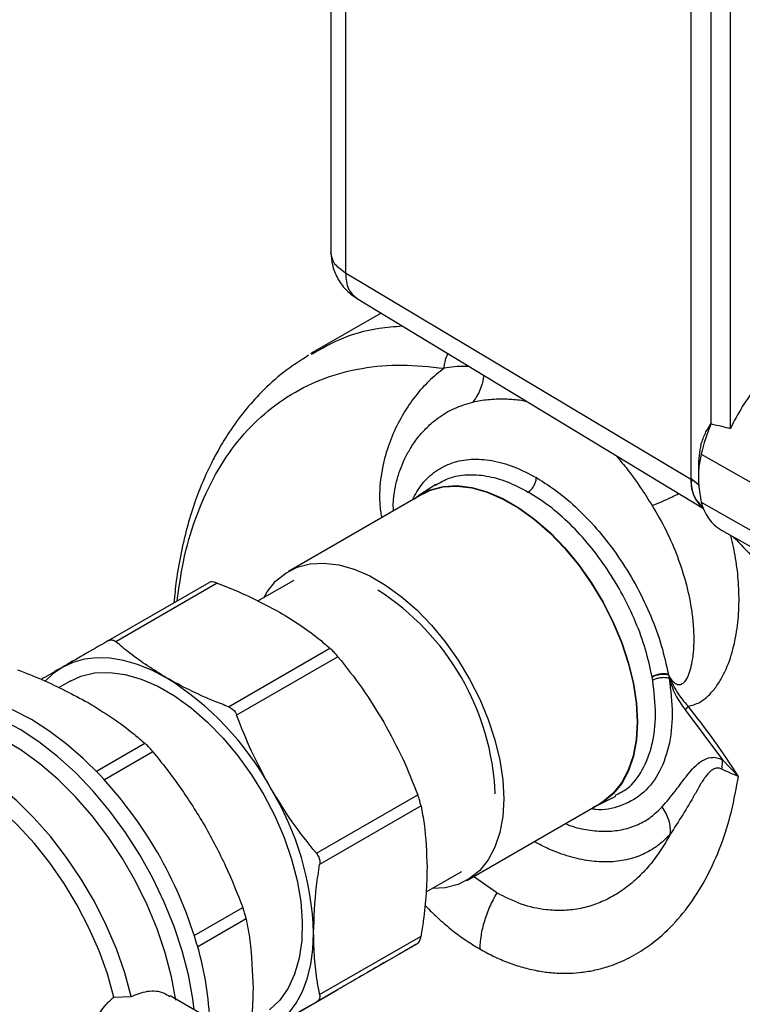
# Model space of a CAD drawing. Units: millimetres. Extents: x 0 to 597, y 0 to 420.
# Drawn here: x 485 to 498, y 110 to 128 of the extents above; entities that cross this region are included whole.
import ezdxf

# ---------------------------------------------------------------- set-up
doc = ezdxf.new("R2010")
doc.units = ezdxf.units.MM

msp = doc.modelspace()

# ---------------------------------------------------------------- linework, layer by layer
at = {"color": 7, "linetype": 'Continuous', "lineweight": 25}
for p, q in [((490.8157, 133.7194), (490.8157, 123.7585)), ((491.0763, 133.347), (491.0763, 123.3876)), ((497.2308, 129.6609), (497.2308, 119.7354)), ((497.5923, 120.7042), (497.5923, 129.4522)), ((497.938, 120.6196), (497.938, 129.2566)), ((497.2411, 119.7022), (491.0763, 123.3876)), ((491.2736, 122.9396), (497.4544, 119.1931)), ((491.7095, 122.6754), (490.4894, 121.971)), ((490.4895, 121.971), (490.4606, 121.9513)), ((490.4705, 121.9444), (490.4967, 121.958)), ((497.5908, 120.7057), (497.5923, 120.7042)), ((497.3656, 119.9341), (497.3656, 119.7572)), ((492.6867, 119.6201), (492.3861, 119.4269)), ((492.6734, 119.6072), (492.6891, 119.6151)), ((492.4347, 119.444), (490.0609, 118.0736)), ((497.4096, 119.2538), (497.4415, 119.2266)), ((497.7742, 118.8084), (499.5038, 117.8345)), ((490.1534, 117.9134), (489.5077, 117.5407)), ((486.8422, 116.8342), (488.6484, 117.8769)), ((488.7912, 117.8628), (486.985, 116.8201)), ((488.9934, 115.6606), (490.7996, 116.7033)), ((490.9425, 116.5525), (489.1363, 115.5098)), ((496.5411, 116.1886), (496.5394, 116.1979)), ((496.5508, 116.1319), (496.5411, 116.1886)), ((496.8306, 116.2274), (496.8445, 116.1667)), ((486.168, 116.115), (485.9634, 115.9968)), ((497.1802, 115.6687), (497.1307, 115.6081)), ((497.1307, 115.6081), (497.7925, 114.7178)), ((497.7925, 114.7178), (498.0778, 114.4204)), ((498.0675, 114.3531), (498.0778, 114.4204)), ((490.5565, 113.05), (492.3626, 114.0927)), ((495.574, 113.9049), (495.8915, 114.0685)), ((492.4218, 113.8936), (490.6156, 112.8509)), ((493.2392, 112.568), (495.6131, 113.9384)), ((492.5131, 112.3624), (493.1467, 112.7282)), ((492.3626, 111.4436), (490.5565, 110.4009)), ((490.6156, 110.5317), (492.4218, 111.5744)), ((489.3663, 109.7135), (490.9425, 110.6234)), ((486.9501, 110.4889), (487.2578, 110.497)), ((489.0301, 109.8856), (487.9508, 110.5086))]:
    msp.add_line(p, q, dxfattribs=at)
at = {"color": 8, "linetype": 'Continuous', "lineweight": 25}
for p, q in [((497.2308, 119.7354), (497.3713, 119.6161)), ((486.636, 114.5117), (487.5003, 115.0106)), ((487.6431, 114.8598), (486.7784, 114.3607)), ((493.7713, 112.3459), (493.3575, 112.6363)), ((488.3821, 111.5829), (489.2469, 112.0821)), ((489.306, 111.883), (488.4418, 111.3841))]:
    msp.add_line(p, q, dxfattribs=at)
at = {"color": 7, "linetype": 'Continuous', "lineweight": 25, "flags": 128}
for points in [[(497.4161, 120.16), (498.3872, 119.6078), (499.1501, 119.1739)], [(492.3041, 119.3686), (492.38, 119.4229), (492.5864, 119.5276), (492.8155, 119.5876), (493.0637, 119.6019), (493.327, 119.5702), (493.6013, 119.4932), (493.8823, 119.372), (494.1655, 119.2085), (494.4465, 119.0053), (494.7208, 118.7656), (494.9841, 118.4932), (495.2323, 118.1924), (495.4614, 117.8679), (495.6678, 117.5249), (495.8484, 117.1687), (496.0001, 116.8049), (496.1207, 116.4394), (496.2082, 116.0779), (496.2613, 115.726), (496.2791, 115.3893), (496.2613, 115.0732), (496.2082, 114.7826), (496.1207, 114.5221), (496.0001, 114.2958), (495.8484, 114.1073), (495.6678, 113.9595), (495.4824, 113.863)], [(492.4347, 119.444), (492.5912, 119.5181), (492.8196, 119.5779), (493.0669, 119.5921), (493.3294, 119.5606), (493.6027, 119.4838), (493.8828, 119.363), (494.165, 119.2001), (494.4451, 118.9976), (494.7184, 118.7587), (494.9809, 118.4872), (495.2282, 118.1874), (495.4566, 117.864), (495.6623, 117.5221), (495.8422, 117.1671), (495.9935, 116.8046), (496.1137, 116.4403), (496.2009, 116.0799), (496.2538, 115.7292), (496.2715, 115.3937)], [(497.4161, 119.306), (498.3872, 118.7565), (499.1501, 118.3247)], [(489.6191, 117.6049), (489.6805, 117.7082), (489.8317, 117.8961), (490.0116, 118.0434), (490.2174, 118.1477), (490.4457, 118.2075), (490.6931, 118.2217), (490.9555, 118.1902), (491.2289, 118.1134), (491.5089, 117.9926), (491.7912, 117.8297), (492.0712, 117.6272), (492.3446, 117.3883), (492.607, 117.1168), (492.8544, 116.817), (493.0827, 116.4936), (493.2885, 116.1517), (493.4684, 115.7967), (493.6196, 115.4342), (493.7398, 115.0699), (493.827, 114.7095), (493.8799, 114.3588), (493.8976, 114.0233)], [(487.8822, 116.1785), (487.6247, 116.3126), (487.3698, 116.4161), (487.1198, 116.4881), (486.8771, 116.5279), (486.6441, 116.5352), (486.423, 116.5098), (486.216, 116.452), (486.025, 116.3623)], [(486.025, 116.3623), (485.8519, 116.2417), (485.7277, 116.124)], [(486.168, 116.115), (486.3623, 116.2042), (486.6059, 116.2627), (486.8689, 116.2739), (487.1472, 116.2378), (487.4367, 116.1547), (487.7329, 116.0261), (488.0314, 115.8538), (488.3277, 115.6404), (488.6171, 115.3892), (488.8955, 115.104), (489.1584, 114.7891), (489.4021, 114.4494), (489.6227, 114.0898), (489.8169, 113.7159), (489.9817, 113.3334), (490.1148, 112.948), (490.214, 112.5657), (490.2779, 112.1921), (490.3054, 111.833), (490.2962, 111.4938), (490.2504, 111.1796), (490.1687, 110.8952), (490.0524, 110.645), (489.9031, 110.4326), (489.7233, 110.2614)], [(486.6957, 114.4496), (486.4017, 114.7408), (486.0988, 115.0032), (485.7899, 115.2345), (485.478, 115.4322), (485.1661, 115.5946), (484.8572, 115.72), (484.5543, 115.8072), (484.2603, 115.8555)], [(488.0549, 110.4336), (487.9773, 110.8513), (487.8648, 111.2771), (487.7189, 111.7058), (487.5411, 112.1324), (487.3337, 112.5517), (487.0992, 112.9587), (486.8403, 113.3484), (486.5602, 113.7162), (486.2623, 114.0577), (485.9501, 114.3688), (485.6273, 114.6457), (485.298, 114.8851), (484.9659, 115.0841), (484.6351, 115.2404), (484.3096, 115.3521), (483.9933, 115.4178), (483.69, 115.4367), (483.4032, 115.4086), (483.1366, 115.3339), (482.9313, 115.2362)], [(488.3813, 110.2601), (488.3566, 110.4587), (488.2793, 110.8816), (488.1677, 111.3126), (488.0233, 111.747), (487.8476, 112.1798), (487.6426, 112.6063), (487.4105, 113.0217), (487.154, 113.4213), (486.876, 113.8007), (486.5794, 114.1556), (486.2677, 114.482), (485.9444, 114.7764), (485.613, 115.0353), (485.2773, 115.256), (484.941, 115.4359)], [(496.2715, 115.3937), (496.2538, 115.0787), (496.2009, 114.789), (496.1137, 114.5294), (495.9935, 114.3038), (495.8422, 114.116), (495.6623, 113.9687), (495.6131, 113.9384)], [(487.2578, 110.497), (487.1416, 110.9214), (486.9924, 111.348), (486.812, 111.772), (486.6025, 112.1881), (486.3665, 112.5915), (486.1066, 112.9773), (485.826, 113.341), (485.5281, 113.6782), (485.2164, 113.985), (484.8946, 114.2577), (484.5665, 114.4929), (484.236, 114.6881), (483.9071, 114.8407), (483.5836, 114.949), (483.2695, 115.0118), (482.9684, 115.0282), (482.6839, 114.9981), (482.4195, 114.9218), (482.1782, 114.8003), (481.963, 114.6349), (481.7763, 114.4277), (481.6621, 114.2561)], [(486.9501, 110.4889), (486.8334, 110.9003), (486.6843, 111.3133), (486.5048, 111.7228), (486.2969, 112.1237), (486.0634, 112.5111), (485.807, 112.8801), (485.531, 113.2263), (485.2387, 113.5454), (484.9338, 113.8334), (484.62, 114.0867), (484.3012, 114.3023), (483.9814, 114.4774), (483.6644, 114.6099), (483.3543, 114.6982), (483.0547, 114.7412), (482.7695, 114.7383), (482.5022, 114.6897), (482.256, 114.5957), (482.1798, 114.5549)], [(493.8976, 114.0233), (493.8799, 113.7083), (493.827, 113.4186), (493.7398, 113.159), (493.6196, 112.9334), (493.4684, 112.7456), (493.2885, 112.5983), (493.0827, 112.4939), (492.8544, 112.4342), (492.6124, 112.4198)], [(489.7393, 109.929), (489.9124, 110.0496), (490.0659, 110.2), (490.1985, 110.3788), (490.3087, 110.5843), (490.3955, 110.8144), (490.4581, 111.0669), (490.4959, 111.3395), (490.5086, 111.6295)]]:
    msp.add_lwpolyline(points, dxfattribs=at)
at = {"color": 7, "linetype": 'Continuous', "lineweight": 25}
for centre, radius, start, end in [((500.9828, 119.2076), 3.3563, 147.63343, 155.12039), ((500.3036, 119.5368), 2.954, 156.69046, 167.82187), ((499.2487, 119.9243), 1.8831, 167.31093, 179.67607), ((497.825, 119.648), 0.5863, 174.69569, 230.75472), ((498.1742, 119.4739), 0.7765, 192.49131, 239.00775), ((489.1952, 113.9037), 4.5556, 2.60583, 57.38879), ((485.0463, 111.6322), 5.3583, 28.85561, 58.04533), ((487.0971, 107.4709), 12.995, 32.32916, 39.11195), ((481.1785, 109.2757), 7.5637, 16.83961, 43.16039), ((485.1527, 111.4465), 5.359, 1.9565, 31.14373), ((483.0713, 109.8296), 5.5915, 2.78587, 17.02628)]:
    msp.add_arc(centre, radius, start, end, dxfattribs=at)
for points, knots in [([(490.8157, 123.7599), (490.8211, 123.6842), (490.8324, 123.5285), (490.9244, 123.2975), (491.0689, 123.0875), (491.2058, 122.9887), (491.2748, 122.9388)], [0, 0, 0, 0, 0.2341387, 0.4813793, 0.7383198, 1, 1, 1, 1]), ([(490.4192, 121.9232), (490.2686, 121.8271), (489.9666, 121.6345), (489.5915, 121.2896), (489.2699, 120.9307), (489.0209, 120.5895), (488.8285, 120.275), (488.6784, 119.9927), (488.5389, 119.6927), (488.3952, 119.3268), (488.257, 118.8909), (488.1426, 118.4114), (488.0603, 117.949), (488.0312, 117.6448), (488.0187, 117.5134)], [0, 0, 0, 0, 0.1084631, 0.2173721, 0.3095162, 0.4034588, 0.4743099, 0.5283409, 0.5900762, 0.665669, 0.7515955, 0.8438001, 0.9325516, 1, 1, 1, 1]), ([(488.0777, 117.5475), (488.1094, 117.7825), (488.18, 118.3065), (488.396, 119.0338), (488.7023, 119.7331), (489.0932, 120.3384), (489.5606, 120.8447), (490.0997, 121.245), (490.7035, 121.5352), (491.3653, 121.709), (492.0742, 121.7749), (492.5794, 121.7199), (492.832, 121.6924)], [0, 0, 0, 0, 0.08284763, 0.18475345, 0.28665927, 0.38856509, 0.49047091, 0.59237673, 0.69428254, 0.79618836, 0.89809418, 1, 1, 1, 1]), ([(498.1479, 121.0043), (498.208, 121.0933), (498.3298, 121.274), (498.5131, 121.4846), (498.6338, 121.5981), (498.6797, 121.6412)], [0, 0, 0, 0, 0.3758498, 0.7625992, 1, 1, 1, 1]), ([(497.4116, 120.3379), (497.4355, 120.4063), (497.4837, 120.5441), (497.5549, 120.6515), (497.5908, 120.7057)], [0, 0, 0, 0, 0.4958155, 1, 1, 1, 1]), ([(497.5923, 120.7042), (497.6558, 120.6892), (497.7708, 120.6619), (497.8862, 120.6327), (497.938, 120.6196)], [0, 0, 0, 0, 0.5515223, 1, 1, 1, 1]), ([(497.4161, 120.16), (497.3985, 120.0778), (497.3627, 119.9109), (497.3622, 119.6204), (497.3982, 119.4105), (497.4161, 119.306)], [0, 0, 0, 0, 0.32744415, 0.66500936, 1, 1, 1, 1]), ([(494.333, 119.4877), (494.3543, 119.504), (494.3969, 119.5366), (494.4442, 119.6098), (494.4727, 119.6818), (494.4766, 119.7228), (494.4786, 119.7434)], [0, 0, 0, 0, 0.2796826, 0.559259, 0.7796974, 1, 1, 1, 1]), ([(494.4786, 119.7434), (494.6133, 119.658), (494.8829, 119.4874), (495.2758, 119.1397), (495.6466, 118.7366), (495.9846, 118.2821), (496.2808, 117.7909), (496.5255, 117.2765), (496.7176, 116.7517), (496.7923, 116.4092), (496.8296, 116.2379)], [0, 0, 0, 0, 0.1249999, 0.2499998, 0.3749997, 0.4999997, 0.6249997, 0.7499998, 0.8749999, 1, 1, 1, 1]), ([(497.4104, 119.2543), (497.3572, 119.3149), (497.2538, 119.4327), (497.2384, 119.6366), (497.2308, 119.7354)], [0, 0, 0, 0, 0.5151062, 1, 1, 1, 1]), ([(496.5415, 119.2471), (496.627, 119.1003), (496.7961, 118.81), (497.0007, 118.333), (497.1565, 117.848), (497.2407, 117.4323), (497.2759, 117.1114), (497.2856, 116.8657), (497.2762, 116.636), (497.2475, 116.4334), (497.205, 116.2697), (497.1543, 116.1532), (497.1022, 116.0851), (497.0605, 116.0572), (497.0269, 116.0475), (496.9907, 116.0514), (496.9546, 116.0703), (496.9201, 116.1011), (496.8756, 116.156), (496.8483, 116.2046), (496.8296, 116.2379)], [0, 0, 0, 0, 0.1337821, 0.2644627, 0.4005288, 0.5269004, 0.5944523, 0.6567519, 0.7253118, 0.7839806, 0.8305003, 0.8739394, 0.9001947, 0.9125326, 0.9235497, 0.9342332, 0.9453352, 0.9569993, 0.9705597, 1, 1, 1, 1]), ([(488.7912, 117.8628), (488.7679, 117.8704), (488.7213, 117.8858), (488.6737, 117.8875), (488.6554, 117.8798), (488.6484, 117.8769)], [0, 0, 0, 0, 0.381491, 0.7634889, 1, 1, 1, 1]), ([(488.7912, 117.8628), (488.9121, 117.8156), (489.3074, 117.6615), (489.6587, 117.4746), (489.9025, 117.3448)], [0, 0, 0, 0, 0.3058944, 1, 1, 1, 1]), ([(489.9025, 117.3448), (490.0305, 117.267), (490.2874, 117.1109), (490.5786, 116.8923), (490.7415, 116.7531), (490.7996, 116.7033)], [0, 0, 0, 0, 0.3896215, 0.7819769, 1, 1, 1, 1]), ([(486.8422, 116.8342), (486.8608, 116.8421), (486.8982, 116.858), (486.9483, 116.8475), (486.9749, 116.8277), (486.985, 116.8201)], [0, 0, 0, 0, 0.3814395, 0.7634389, 1, 1, 1, 1]), ([(486.8422, 116.8342), (486.6948, 116.7491), (486.3986, 116.578), (486.15, 116.4345), (486.025, 116.3623)], [0, 0, 0, 0, 0.4975067, 1, 1, 1, 1]), ([(487.8822, 116.1785), (487.6573, 116.3193), (487.3336, 116.5221), (487.0666, 116.7503), (486.985, 116.8201)], [0, 0, 0, 0, 0.6944092, 1, 1, 1, 1]), ([(490.9425, 116.5525), (490.9238, 116.5745), (490.8864, 116.6184), (490.8363, 116.6701), (490.8098, 116.6941), (490.7996, 116.7033)], [0, 0, 0, 0, 0.3814395, 0.7634389, 1, 1, 1, 1]), ([(490.9425, 116.5525), (491.0899, 116.3679), (491.3861, 115.9968), (491.6347, 115.5892), (491.7596, 115.3844)], [0, 0, 0, 0, 0.4975067, 1, 1, 1, 1]), ([(486.025, 116.3623), (485.9041, 116.2925), (485.7694, 116.2147), (485.6663, 116.1552), (485.6558, 116.1491)], [0, 0, 0, 0, 0.8974802, 1, 1, 1, 1]), ([(485.2323, 116.3199), (485.3782, 116.2631), (485.8249, 116.0892), (486.2213, 115.8779), (486.4882, 115.7357)], [0, 0, 0, 0, 0.3267441, 1, 1, 1, 1]), ([(488.9934, 115.6606), (488.9072, 115.6943), (488.667, 115.7879), (488.2882, 115.956), (488.0178, 116.1042), (487.8822, 116.1785)], [0, 0, 0, 0, 0.2183819, 0.6079015, 1, 1, 1, 1]), ([(496.8296, 116.2379), (496.8086, 116.2421), (496.7665, 116.2506), (496.686, 116.2456), (496.6048, 116.2283), (496.5612, 116.208), (496.5394, 116.1979)], [0, 0, 0, 0, 0.24999795, 0.49999728, 0.74999795, 1, 1, 1, 1]), ([(496.8445, 116.1667), (496.8206, 116.1722), (496.7727, 116.1831), (496.686, 116.1768), (496.6085, 116.159), (496.57, 116.1409), (496.5508, 116.1319)], [0, 0, 0, 0, 0.2796746, 0.559241, 0.7796897, 1, 1, 1, 1]), ([(496.8296, 116.2379), (496.8298, 116.2362), (496.8301, 116.2327), (496.8304, 116.2292), (496.8305, 116.2274)], [0, 0, 0, 0, 0.500418, 1, 1, 1, 1]), ([(496.8306, 116.2274), (496.8772, 116.1239), (496.9683, 115.9215), (497.1106, 115.7517), (497.1802, 115.6687)], [0, 0, 0, 0, 0.5116247, 1, 1, 1, 1]), ([(496.8445, 116.1667), (496.8772, 116.0675), (496.9423, 115.8694), (497.0679, 115.6951), (497.1307, 115.6081)], [0, 0, 0, 0, 0.5006131, 1, 1, 1, 1]), ([(486.4882, 115.7357), (486.6345, 115.6466), (486.9284, 115.4678), (487.256, 115.2203), (487.4379, 115.0642), (487.5003, 115.0106)], [0, 0, 0, 0, 0.39473, 0.7923459, 1, 1, 1, 1]), ([(488.9934, 115.6606), (489.0167, 115.6489), (489.0634, 115.6255), (489.1109, 115.5681), (489.1293, 115.5259), (489.1363, 115.5098)], [0, 0, 0, 0, 0.381491, 0.7634889, 1, 1, 1, 1]), ([(489.7393, 114.2181), (489.622, 114.4333), (489.3936, 114.8525), (489.2205, 115.2947), (489.1363, 115.5098)], [0, 0, 0, 0, 0.5133441, 1, 1, 1, 1]), ([(491.7596, 115.3844), (491.8769, 115.1692), (492.1054, 114.75), (492.2784, 114.3079), (492.3626, 114.0927)], [0, 0, 0, 0, 0.5133441, 1, 1, 1, 1]), ([(487.6431, 114.8598), (487.6245, 114.8818), (487.5871, 114.9256), (487.537, 114.9773), (487.5105, 115.0014), (487.5003, 115.0106)], [0, 0, 0, 0, 0.3808224, 0.7622127, 1, 1, 1, 1]), ([(487.6431, 114.8598), (487.8098, 114.6516), (488.1449, 114.2329), (488.4257, 113.7726), (488.5669, 113.5413)], [0, 0, 0, 0, 0.4974707, 1, 1, 1, 1]), ([(496.7183, 113.8781), (496.7969, 113.9697), (496.8795, 114.0661), (497.028, 114.2604), (497.1743, 114.4564), (497.3691, 114.6797), (497.5586, 114.7625), (497.6877, 114.7607), (497.7583, 114.7318), (497.7925, 114.7178)], [0, 0, 0, 0, 0.2502523, 0.2634114, 0.5004955, 0.7503789, 0.8751513, 0.9394849, 1, 1, 1, 1]), ([(497.7836, 114.5489), (497.7873, 114.578), (497.7948, 114.6361), (497.7933, 114.6906), (497.7925, 114.7178)], [0, 0, 0, 0, 0.5000006, 1, 1, 1, 1]), ([(497.7836, 114.5489), (497.7698, 114.5547), (497.742, 114.5664), (497.6875, 114.5701), (497.5985, 114.5393), (497.499, 114.431), (497.3961, 114.2711), (497.1973, 113.9087), (497.0129, 113.6208), (496.8645, 113.3889)], [0, 0, 0, 0, 0.0259958, 0.0523978, 0.1072248, 0.2243141, 0.3478668, 0.4748946, 1, 1, 1, 1]), ([(498.0778, 114.4204), (498.0253, 114.4414), (497.9203, 114.4832), (497.8292, 114.527), (497.7836, 114.5489)], [0, 0, 0, 0, 0.5001051, 1, 1, 1, 1]), ([(490.5565, 113.05), (490.4091, 113.2347), (490.1128, 113.6057), (489.8642, 114.0133), (489.7393, 114.2181)], [0, 0, 0, 0, 0.4975067, 1, 1, 1, 1]), ([(493.4696, 111.3456), (493.553, 111.2998), (493.7206, 111.2079), (493.9771, 111.0995), (494.234, 111.0146), (494.489, 110.9542), (494.7461, 110.9187), (494.9996, 110.9076), (495.2522, 110.9218), (495.4988, 110.9602), (495.7823, 111.0347), (496.0936, 111.1601), (496.4555, 111.3706), (496.8249, 111.6722), (497.1834, 112.0813), (497.4937, 112.5657), (497.7468, 113.1116), (497.9459, 113.7068), (498.027, 114.138), (498.0675, 114.3531)], [0, 0, 0, 0, 0.041242, 0.0829203, 0.1247632, 0.1655559, 0.2060872, 0.2495073, 0.2896083, 0.3314839, 0.3742564, 0.436673, 0.4991354, 0.5805335, 0.6650494, 0.7490092, 0.8325417, 0.9164666, 1, 1, 1, 1]), ([(492.4218, 113.8936), (492.4168, 113.9159), (492.4068, 113.9605), (492.3845, 114.0325), (492.3687, 114.0761), (492.3626, 114.0927)], [0, 0, 0, 0, 0.38149099, 0.76348889, 1, 1, 1, 1]), ([(492.4218, 113.8936), (492.4414, 113.788), (492.5056, 113.4426), (492.5193, 113.0608), (492.5289, 112.7958)], [0, 0, 0, 0, 0.3058944, 1, 1, 1, 1]), ([(488.5669, 113.5413), (488.6964, 113.3039), (488.9545, 112.8306), (489.1496, 112.3311), (489.2469, 112.0821)], [0, 0, 0, 0, 0.5015197, 1, 1, 1, 1]), ([(496.8645, 113.3889), (496.8063, 113.2876), (496.6919, 113.0886), (496.493, 112.8284), (496.2742, 112.5968), (496.0346, 112.4005), (495.78, 112.2444), (495.5133, 112.1287), (495.235, 112.0546), (494.9455, 112.0234), (494.6033, 112.0392), (494.2065, 112.1247), (493.9163, 112.2722), (493.7713, 112.3459)], [0, 0, 0, 0, 0.0855256, 0.1680209, 0.2503525, 0.337221, 0.4207734, 0.5007707, 0.585542, 0.6688553, 0.7506087, 0.8753209, 1, 1, 1, 1]), ([(490.5565, 113.05), (490.5727, 113.0266), (490.6051, 112.9798), (490.6211, 112.9085), (490.6171, 112.8668), (490.6156, 112.8509)], [0, 0, 0, 0, 0.38143948, 0.76343892, 1, 1, 1, 1]), ([(490.5086, 111.6295), (490.5181, 111.9056), (490.5319, 112.3033), (490.596, 112.7227), (490.6156, 112.8509)], [0, 0, 0, 0, 0.6944092, 1, 1, 1, 1]), ([(492.5289, 112.7958), (492.5255, 112.6421), (492.5187, 112.3337), (492.475, 111.9217), (492.4358, 111.6658), (492.4218, 111.5744)], [0, 0, 0, 0, 0.3896215, 0.7819769, 1, 1, 1, 1]), ([(493.7713, 112.3459), (493.7269, 112.2631), (493.6383, 112.0975), (493.5453, 111.839), (493.4832, 111.5832), (493.4741, 111.4248), (493.4696, 111.3456)], [0, 0, 0, 0, 0.2500012, 0.5000016, 0.7500007, 1, 1, 1, 1]), ([(489.306, 111.883), (489.301, 111.9052), (489.291, 111.9497), (489.2687, 112.0217), (489.2529, 112.0653), (489.2469, 112.0821)], [0, 0, 0, 0, 0.3808739, 0.7622626, 1, 1, 1, 1]), ([(489.306, 111.883), (489.3298, 111.7556), (489.4025, 111.3657), (489.4177, 110.9343), (489.4279, 110.6438)], [0, 0, 0, 0, 0.3267441, 1, 1, 1, 1]), ([(490.6156, 110.5317), (490.6016, 110.6071), (490.5626, 110.8169), (490.5188, 111.1784), (490.512, 111.4788), (490.5086, 111.6295)], [0, 0, 0, 0, 0.2183819, 0.6079015, 1, 1, 1, 1]), ([(492.3626, 111.4436), (492.2765, 111.3938), (492.1032, 111.2937), (491.8745, 111.1617), (491.7596, 111.0953)], [0, 0, 0, 0, 0.4975067, 1, 1, 1, 1]), ([(492.3626, 111.4436), (492.3723, 111.452), (492.3917, 111.4689), (492.4114, 111.5197), (492.4189, 111.5592), (492.4218, 111.5744)], [0, 0, 0, 0, 0.3814395, 0.7634389, 1, 1, 1, 1]), ([(491.7596, 111.0953), (491.6319, 111.0215), (491.3831, 110.8779), (491.0867, 110.7067), (490.9425, 110.6234)], [0, 0, 0, 0, 0.5133441, 1, 1, 1, 1]), ([(487.2578, 110.497), (487.3532, 110.5356), (487.5507, 110.6155), (487.7974, 110.5951), (487.9118, 110.5199), (487.9448, 110.4982)], [0, 0, 0, 0, 0.3993423, 0.8268745, 1, 1, 1, 1]), ([(489.4279, 110.6438), (489.4239, 110.4679), (489.4158, 110.1148), (489.371, 109.6924), (489.3339, 109.4495), (489.3256, 109.3949)], [0, 0, 0, 0, 0.4348905, 0.8729605, 1, 1, 1, 1]), ([(486.6216, 110.086), (486.6808, 110.1805), (486.778, 110.3354), (486.9018, 110.4458), (486.9501, 110.4889)], [0, 0, 0, 0, 0.6094601, 1, 1, 1, 1]), ([(489.7393, 109.929), (489.8671, 110.0028), (490.1159, 110.1465), (490.4122, 110.3176), (490.5565, 110.4009)], [0, 0, 0, 0, 0.5133441, 1, 1, 1, 1]), ([(490.6156, 110.5317), (490.6171, 110.5114), (490.6201, 110.4708), (490.5942, 110.4267), (490.5669, 110.408), (490.5565, 110.4009)], [0, 0, 0, 0, 0.38149099, 0.76348889, 1, 1, 1, 1])]:
    msp.add_open_spline(points, degree=3, knots=knots, dxfattribs=at)
at = {"color": 8, "linetype": 'Continuous', "lineweight": 25}
for points, knots in [([(491.0763, 123.3876), (491.0006, 123.443), (490.851, 123.5526), (490.8283, 123.6914), (490.8172, 123.7601)], [0, 0, 0, 0, 0.5056142, 1, 1, 1, 1]), ([(491.0763, 123.3876), (491.0857, 123.2861), (491.1042, 123.0863), (491.2195, 122.9887), (491.2762, 122.9406)], [0, 0, 0, 0, 0.50783627, 1, 1, 1, 1]), ([(490.4967, 121.958), (490.649, 122.0435), (491.0136, 122.248), (491.5512, 122.4079), (491.9493, 122.4363), (492.0876, 122.4462)], [0, 0, 0, 0, 0.319055, 0.7634666, 1, 1, 1, 1]), ([(492.832, 121.6924), (492.8437, 121.7714), (492.8573, 121.8631), (492.8953, 121.9424), (492.9005, 121.9534)], [0, 0, 0, 0, 0.8616127, 1, 1, 1, 1]), ([(492.832, 121.6924), (492.7401, 121.6187), (492.5594, 121.4738), (492.317, 121.2012), (492.1021, 120.8916), (491.9201, 120.5374), (491.7788, 120.143), (491.704, 119.7785), (491.6804, 119.4748), (491.6852, 119.2772), (491.7003, 119.1313), (491.7143, 119.0612), (491.7202, 119.0315)], [0, 0, 0, 0, 0.1341638, 0.2635832, 0.3956429, 0.5281414, 0.6614084, 0.7962292, 0.8688078, 0.9350129, 0.9724267, 1, 1, 1, 1]), ([(493.2806, 121.723), (493.2554, 121.7245), (493.1093, 121.7331), (492.9576, 121.7108), (492.832, 121.6924)], [0, 0, 0, 0, 0.1728476, 1, 1, 1, 1]), ([(493.5421, 121.5645), (493.5295, 121.4968), (493.4951, 121.3115), (493.4052, 121.1764), (493.3481, 121.0906)], [0, 0, 0, 0, 0.3653469, 1, 1, 1, 1]), ([(491.9312, 119.1533), (491.9294, 119.1886), (491.9259, 119.2597), (491.9327, 119.3678), (491.9494, 119.5092), (491.9867, 119.6893), (492.0489, 119.8885), (492.1304, 120.0816), (492.2331, 120.2724), (492.3653, 120.4641), (492.5297, 120.648), (492.7443, 120.8296), (493.0148, 120.9929), (493.2361, 121.0578), (493.3481, 121.0906)], [0, 0, 0, 0, 0.03192587, 0.06434688, 0.10153085, 0.16877182, 0.24731901, 0.3187011, 0.39611006, 0.49145535, 0.5917529, 0.69697846, 0.84671484, 1, 1, 1, 1]), ([(493.3481, 121.0906), (493.3922, 121.1), (493.479, 121.1185), (493.6189, 121.1372), (493.7764, 121.1487), (493.9284, 121.1488), (494.0769, 121.1385), (494.1943, 121.1272), (494.2743, 121.1086), (494.3065, 121.1012)], [0, 0, 0, 0, 0.149278, 0.2935114, 0.4538408, 0.6473827, 0.7614649, 0.903795, 1, 1, 1, 1]), ([(492.2679, 119.3477), (492.3218, 119.4457), (492.4343, 119.6502), (492.6775, 119.8705), (492.9723, 120.0212), (493.3107, 120.085), (493.6813, 120.0602), (494.0743, 119.9541), (494.3438, 119.8136), (494.4786, 119.7434)], [0, 0, 0, 0, 0.13291225, 0.27742702, 0.42194173, 0.56645639, 0.71097098, 0.85548552, 1, 1, 1, 1]), ([(495.8943, 120.1388), (495.9552, 120.0676), (496.1083, 119.8885), (496.3238, 119.5895), (496.4736, 119.3539), (496.5415, 119.2471)], [0, 0, 0, 0, 0.2652244, 0.6669128, 1, 1, 1, 1]), ([(492.6891, 119.6151), (492.7658, 119.6595), (492.932, 119.7556), (493.2376, 119.8071), (493.5846, 119.7854), (493.9536, 119.6854), (494.2065, 119.5536), (494.333, 119.4877)], [0, 0, 0, 0, 0.1764949, 0.3823712, 0.5882475, 0.7941237, 1, 1, 1, 1]), ([(496.5415, 119.2471), (496.6624, 119.2956), (496.8215, 119.3593), (496.976, 119.4409), (497.0131, 119.4606)], [0, 0, 0, 0, 0.7596204, 1, 1, 1, 1]), ([(497.9931, 118.6852), (498.2269, 118.4404), (498.7132, 117.9313), (499.4042, 117.0681), (500.0661, 116.1304), (500.6698, 115.143), (501.2089, 114.1203), (501.6764, 113.0743), (502.0668, 112.0179), (502.3752, 110.964), (502.5978, 109.9257), (502.7319, 108.9156), (502.7758, 107.9462), (502.7291, 107.0293), (502.5922, 106.1762), (502.3669, 105.3973), (502.0559, 104.7023), (501.6631, 104.0996), (501.1932, 103.5966), (500.652, 103.1995), (500.0463, 102.9132), (499.3833, 102.7413), (498.6713, 102.6853), (497.9187, 102.7485), (497.1359, 102.92), (496.5976, 103.1303), (496.3285, 103.2354)], [0, 0, 0, 0, 0.0386967, 0.0804925, 0.1222883, 0.1640841, 0.2058799, 0.2476757, 0.2894715, 0.3312673, 0.3730631, 0.4148589, 0.4566547, 0.4984505, 0.5402463, 0.5820421, 0.6238379, 0.6656336, 0.7074294, 0.7492252, 0.791021, 0.8328168, 0.8746126, 0.9164084, 0.9582042, 1, 1, 1, 1]), ([(497.1802, 115.6687), (497.25, 115.687), (497.352, 115.7137), (497.4694, 115.7938), (497.573, 115.8822), (497.6844, 116.0141), (497.8291, 116.2476), (497.9609, 116.5746), (498.0549, 116.9961), (498.0948, 117.4324), (498.0856, 117.8712), (498.038, 118.3011), (497.9751, 118.5773), (497.9442, 118.7127)], [0, 0, 0, 0, 0.0721411, 0.1053733, 0.1401477, 0.2052837, 0.2691228, 0.3944233, 0.5182991, 0.641449, 0.7641913, 0.884478, 1, 1, 1, 1]), ([(496.8445, 116.1667), (496.8699, 115.953), (496.9217, 115.5164), (496.8505, 114.9329), (496.6646, 114.4413), (496.3674, 114.079), (495.9817, 113.8797), (495.668, 113.8045), (495.4784, 113.84), (495.4514, 113.8451)], [0, 0, 0, 0, 0.1581393, 0.3230184, 0.4907559, 0.6570521, 0.8178205, 0.9740871, 1, 1, 1, 1]), ([(495.8817, 114.085), (495.9552, 114.1205), (496.1526, 114.216), (496.3808, 114.5215), (496.5546, 114.9685), (496.6234, 115.5126), (496.575, 115.9255), (496.5508, 116.1319)], [0, 0, 0, 0, 0.1292037, 0.3469028, 0.5646019, 0.7823009, 1, 1, 1, 1]), ([(494.9899, 113.5787), (495.0335, 113.5618), (495.187, 113.5025), (495.4414, 113.4531), (495.7467, 113.4333), (496.0329, 113.4686), (496.2923, 113.5561), (496.5254, 113.6886), (496.654, 113.8149), (496.7183, 113.8781)], [0, 0, 0, 0, 0.062766, 0.2204952, 0.3782491, 0.5359783, 0.6937321, 0.84686, 1, 1, 1, 1]), ([(496.8645, 113.3889), (496.7905, 113.3165), (496.6426, 113.1717), (496.3771, 113.0221), (496.0843, 112.9249), (495.7652, 112.8865), (495.4253, 112.9055), (495.0693, 112.9843), (494.7382, 113.1003), (494.5261, 113.2132), (494.438, 113.2601)], [0, 0, 0, 0, 0.1296922, 0.2593845, 0.3890767, 0.518769, 0.6484612, 0.7781534, 0.9078457, 1, 1, 1, 1]), ([(492.4909, 112.1274), (492.5228, 112.0938), (492.6046, 112.0073), (492.7685, 111.8538), (492.9799, 111.6747), (493.2229, 111.4953), (493.3871, 111.3957), (493.4696, 111.3456)], [0, 0, 0, 0, 0.1050632, 0.2702133, 0.5201702, 0.7588557, 1, 1, 1, 1])]:
    msp.add_open_spline(points, degree=3, knots=knots, dxfattribs=at)
at = {"color": 7, "linetype": 'Continuous', "lineweight": 25}
for points in [[(496.5394, 116.1979), (496.5044, 116.3586), (496.4343, 116.6801), (496.2539, 117.1726), (496.0243, 117.6553), (495.7463, 118.1164), (495.4291, 118.5428), (495.0812, 118.9212), (494.7124, 119.2475), (494.4594, 119.4076), (494.333, 119.4877)], [(496.8306, 116.2274), (496.8095, 116.2316), (496.7674, 116.2401), (496.6871, 116.2353), (496.6063, 116.2185), (496.5628, 116.1985), (496.5411, 116.1886)], [(496.8645, 113.3889), (496.8662, 113.4296), (496.8697, 113.5109), (496.8426, 113.6377), (496.7944, 113.7627), (496.7437, 113.8396), (496.7183, 113.8781)]]:
    msp.add_open_spline(points, degree=3, dxfattribs=at)

doc.saveas('drawing.dxf')
